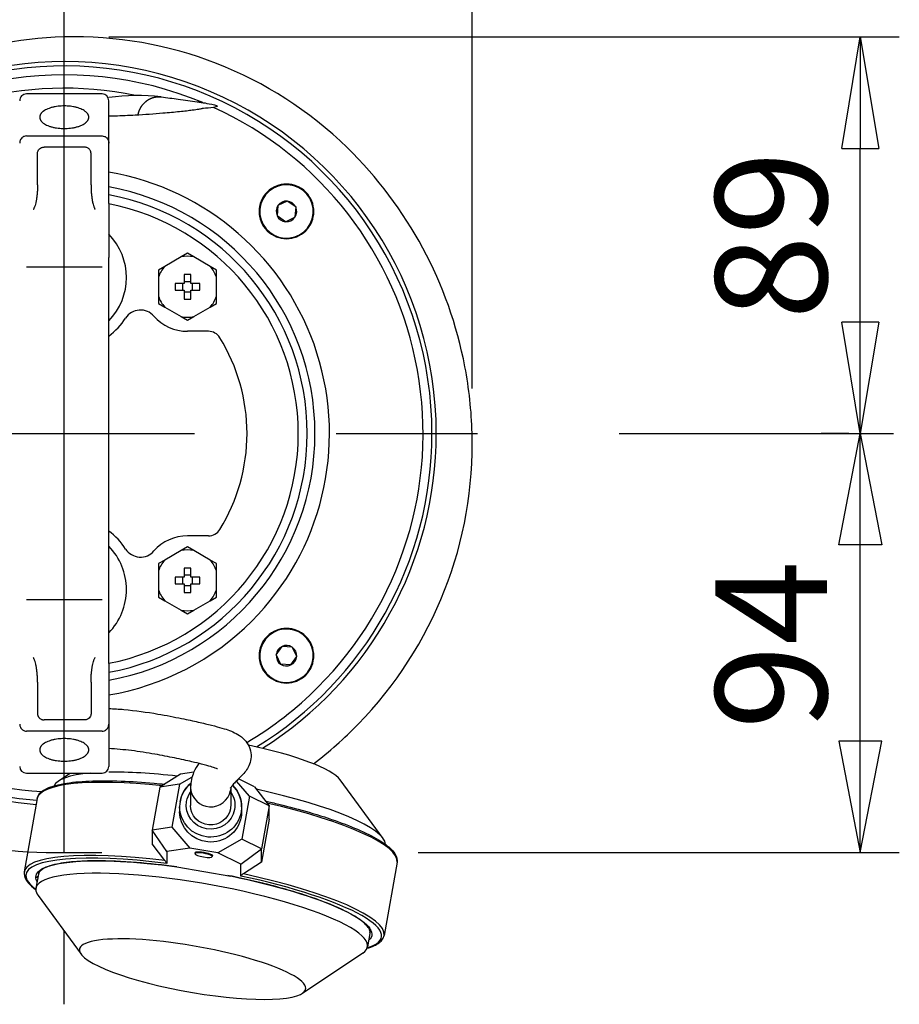
# Model space of a CAD drawing. Extents: x 0 to 210, y 0 to 297.
# Drawn here: x 83 to 102, y 63 to 85 of the extents above; entities that cross this region are included whole.
import ezdxf

# ---------------------------------------------------------------- set-up
doc = ezdxf.new("R2010")
doc.units = 0
doc.linetypes.add('CENTER2', pattern=[28.575, 19.05, -3.175, 3.175, -3.175])
doc.layers.get('0').update_dxf_attribs({"color": 3, "linetype": 'CONTINUOUS'})
doc.layers.get('DEFPOINTS').update_dxf_attribs({"linetype": 'CONTINUOUS'})
doc.layers.add('1', color=3, linetype='CONTINUOUS')
doc.styles.add('MIRCO', font='txt')
doc.dimstyles.new('MIRCO', dxfattribs={"dimtxt": 2.5, "dimasz": 2.5, "dimexe": 0.875, "dimexo": 1, "dimgap": 0.75, "dimtad": 1, "dimzin": 12, "dimtxsty": 'MIRCO', "dimblk": 'CLOSED', "dimcen": 0.09, "dimclrt": 7, "dimazin": 3, "dimtfac": 0.8, "dimtdec": 3, "dimtmove": 0, "dimatfit": 3, "dimtolj": 1})

# ---------------------------------------------------------------- blocks, each defined once
blk = doc.blocks.new('_CLOSED')
at = {"color": 0, "linetype": 'BYBLOCK'}
for p, q in [((-1, 0.166667), (0, 0)), ((-1, 0.166667), (-1, -0.166667)), ((0, 0), (-1, -0.166667)), ((0, 0), (-1, 0))]:
    blk.add_line(p, q, dxfattribs=at)
blk = doc.blocks.new('*D14')
at = {"layer": '1', "color": 0, "linetype": 'CONTINUOUS'}
for p, q in [((68.708, 80.236), (68.708, 98.175)), ((92.858, 76.348), (92.858, 98.175)), ((71.208, 97.3), (90.358, 97.3))]:
    blk.add_line(p, q, dxfattribs=at)
at = {"layer": 'DEFPOINTS', "color": 0}
for p in [(92.858, 97.3), (68.708, 79.236), (92.858, 75.348)]:
    blk.add_point(p, dxfattribs=at)
at = {"layer": '1', "color": 0, "xscale": 2.5, "yscale": 2.5, "zscale": 2.5, "rotation": 180}
blk.add_blockref('_CLOSED', (68.708, 97.3), dxfattribs=at)
at = {"layer": '1', "color": 0, "xscale": 2.5, "yscale": 2.5, "zscale": 2.5}
blk.add_blockref('_CLOSED', (92.858, 97.3), dxfattribs=at)
at = {"layer": '1', "color": 7, "insert": (80.783, 99.3), "char_height": 2.5, "attachment_point": 5, "style": 'MIRCO'}
blk.add_mtext('\\A1;242', dxfattribs=at)
blk = doc.blocks.new('_TD_DIMENSION_1', base_point=(83.726, 60.936))
at = {"layer": '1', "color": 3, "linetype": 'CONTINUOUS'}
for p, q in [((101.567, 65.936), (101.567, 75.336)), ((83.726, 65.936), (84.551, 65.936)), ((91.651, 65.936), (102.442, 65.936))]:
    blk.add_line(p, q, dxfattribs=at)
for points in [[(101.082, 72.836), (101.567, 75.336), (102.052, 72.836), (101.082, 72.836)], [(101.082, 68.436), (101.567, 65.936), (102.052, 68.436), (101.082, 68.436)]]:
    blk.add_lwpolyline(points, dxfattribs=at)
at = {"layer": '1', "color": 7, "linetype": 'CONTINUOUS', "style": 'MIRCO'}
blk.add_text('94', height=2.5, rotation=90, dxfattribs=at).set_placement((100.817, 68.698))
blk = doc.blocks.new('*D16')
at = {"layer": '1', "color": 0, "linetype": 'CONTINUOUS'}
for p, q in [((84.708, 84.236), (102.442, 84.236)), ((101.567, 77.836), (101.567, 81.736)), ((101.311, 75.336), (100.692, 75.336))]:
    blk.add_line(p, q, dxfattribs=at)
at = {"layer": 'DEFPOINTS', "color": 0}
for p in [(83.708, 84.236), (101.567, 84.236), (102.311, 75.336)]:
    blk.add_point(p, dxfattribs=at)
at = {"layer": '1', "color": 0, "xscale": 2.5, "yscale": 2.5, "zscale": 2.5}
for p, rotation in [((101.567, 84.236), 90), ((101.567, 75.336), 270)]:
    blk.add_blockref('_CLOSED', p, dxfattribs=dict(at, rotation=rotation))
at = {"layer": '1', "color": 7, "insert": (99.567, 79.786), "char_height": 2.5, "attachment_point": 5, "rotation": 90, "style": 'MIRCO'}
blk.add_mtext('\\A1;89', dxfattribs=at)
blk = doc.blocks.new('*D25')
at = {"layer": '1', "color": 0, "linetype": 'CONTINUOUS'}
for p, q in [((68.708, 80.236), (68.708, 91.077)), ((71.208, 90.202), (81.208, 90.202)), ((83.708, 90.18), (83.708, 89.327))]:
    blk.add_line(p, q, dxfattribs=at)
at = {"layer": 'DEFPOINTS', "color": 0}
for p in [(83.708, 91.18), (83.708, 90.202), (68.708, 79.236)]:
    blk.add_point(p, dxfattribs=at)
at = {"layer": '1', "color": 0, "xscale": 2.5, "yscale": 2.5, "zscale": 2.5, "rotation": 180}
blk.add_blockref('_CLOSED', (68.708, 90.202), dxfattribs=at)
at = {"layer": '1', "color": 0, "xscale": 2.5, "yscale": 2.5, "zscale": 2.5}
blk.add_blockref('_CLOSED', (83.708, 90.202), dxfattribs=at)
at = {"layer": '1', "color": 7, "insert": (76.208, 92.202), "char_height": 2.5, "attachment_point": 5, "style": 'MIRCO'}
blk.add_mtext('\\A1;150', dxfattribs=at)

msp = doc.modelspace()

# ---------------------------------------------------------------- linework, layer by layer
at = {"layer": '1', "color": 1, "linetype": 'CENTER2'}
for p, q in [((83.7082, 65.9355), (83.7082, 91.1796)), ((67.5828, 75.3357), (102.3113, 75.3357)), ((83.7082, 65.7023), (83.7082, 65.7058)), ((83.7082, 62.5276), (83.7082, 64.1675))]:
    msp.add_line(p, q, dxfattribs=at)
at = {"layer": '1', "color": 9, "linetype": 'CONTINUOUS'}
for p, q in [((84.5584, 82.9556), (82.8584, 82.9557)), ((84.7084, 82.1356), (84.7084, 82.8056)), ((82.8583, 82.0146), (84.5583, 82.0146)), ((84.7083, 80.4989), (84.7084, 82.1106)), ((84.7084, 82.1106), (84.7084, 82.1356)), ((83.1083, 80.9146), (83.1083, 81.624)), ((84.3083, 80.9146), (84.3083, 81.624)), ((84.7083, 80.4989), (84.7083, 79.2831)), ((84.7081, 71.3882), (84.7083, 79.2831)), ((86.943, 77.6297), (86.4722, 77.6297)), ((86.943, 73.0417), (86.4722, 73.0417)), ((84.708, 70.1723), (84.7081, 71.3882)), ((84.708, 70.1723), (84.708, 68.5606)), ((83.1083, 69.7567), (83.1083, 69.0473)), ((84.3083, 69.7567), (84.3083, 69.0473)), ((84.5583, 68.6568), (82.8583, 68.6568)), ((84.708, 68.5606), (84.708, 68.5356)), ((84.708, 68.5356), (84.708, 67.8656)), ((82.858, 67.7157), (84.558, 67.7156)), ((83.5795, 67.539), (83.8438, 67.7157)), ((86.3157, 67.6922), (85.8533, 67.3971)), ((86.294, 67.4642), (86.5739, 67.624)), ((86.6138, 67.7376), (86.3157, 67.6922)), ((85.8533, 67.3971), (85.6826, 66.4325)), ((86.294, 67.4642), (85.8533, 67.3971)), ((86.294, 67.4642), (86.1233, 66.4995)), ((87.4397, 67.3801), (87.4421, 67.3991)), ((87.8609, 67.1985), (87.5693, 67.5375)), ((87.9757, 67.4108), (87.6188, 67.5861)), ((87.9757, 67.4108), (88.3016, 66.982)), ((90.8598, 66.2512), (89.8994, 67.5648)), ((86.5421, 67.3701), (86.5421, 66.9908)), ((87.4421, 67.3852), (87.4421, 66.9908)), ((87.8609, 67.1985), (87.6903, 66.2338)), ((88.3016, 66.982), (87.8609, 67.1985)), ((83.1, 67.1427), (82.8099, 65.5027)), ((86.2964, 66.9604), (86.2964, 66.849)), ((87.6879, 66.9604), (87.6879, 66.849)), ((88.3016, 66.982), (88.131, 66.0174)), ((88.3016, 66.6795), (88.3016, 66.982)), ((88.3016, 66.6795), (88.131, 65.7148)), ((86.1233, 66.4995), (85.6826, 66.4325)), ((86.0085, 65.9558), (85.6826, 66.4325)), ((85.6826, 66.4325), (85.6826, 66.1299)), ((86.1233, 66.4995), (86.5236, 66.0342)), ((85.9678, 65.7531), (85.6826, 66.1299)), ((87.6903, 66.2338), (87.1535, 65.9274)), ((88.131, 66.0174), (87.6903, 66.2338)), ((86.5236, 66.0342), (86.0085, 65.9558)), ((86.0085, 65.9558), (86.0085, 65.6883)), ((87.1535, 65.9274), (86.5236, 66.0342)), ((86.6428, 65.9344), (86.6385, 65.9103)), ((87.0343, 65.8652), (87.03, 65.8411)), ((87.6686, 65.6744), (87.1535, 65.9274)), ((87.6686, 65.6744), (88.131, 66.0174)), ((88.131, 65.7148), (88.131, 66.0174)), ((87.6686, 65.4068), (87.6686, 65.6744)), ((88.131, 65.7148), (87.7264, 65.4549)), ((91.1743, 65.7144), (90.8843, 64.0745)), ((82.8099, 65.5027), (82.8066, 65.4652)), ((83.128, 65.4465), (83.0725, 65.133)), ((86.231, 65.613), (87.4461, 65.4069)), ((87.4461, 65.4069), (87.3811, 65.419)), ((83.1245, 64.9658), (84.0849, 63.6523)), ((90.5792, 64.2044), (90.5107, 63.8172)), ((90.4048, 63.6782), (89.052, 62.7738))]:
    msp.add_line(p, q, dxfattribs=at)
at = {"layer": '1', "color": 4, "linetype": 'CONTINUOUS'}
for p, q in [((84.1583, 81.7623), (83.2583, 81.7623)), ((84.5583, 79.0683), (82.8583, 79.0683)), ((84.5583, 71.603), (82.8583, 71.603)), ((84.1583, 68.9091), (83.2583, 68.9091)), ((87.4417, 67.3801), (87.4355, 67.3239))]:
    msp.add_line(p, q, dxfattribs=at)
at = {"layer": '1', "color": 134, "linetype": 'CONTINUOUS'}
for p, q in [((88.5032, 80.4519), (88.4847, 80.2217)), ((88.7118, 80.551), (88.5032, 80.4519)), ((88.9019, 80.4199), (88.7118, 80.551)), ((88.6748, 80.0906), (88.4847, 80.2217)), ((88.9019, 80.4199), (88.8834, 80.1897)), ((88.6748, 80.0906), (88.8834, 80.1897)), ((86.4722, 79.3802), (86.3317, 79.2991)), ((86.6126, 79.2991), (86.4722, 79.3802)), ((86.3317, 79.2991), (85.9626, 79.086)), ((86.9817, 79.086), (86.6126, 79.2991)), ((85.9626, 79.086), (85.8222, 79.0049)), ((85.8222, 79.0049), (85.8222, 78.8428)), ((86.3972, 78.9044), (86.3972, 78.7047)), ((86.5472, 78.9044), (86.3972, 78.9044)), ((86.5472, 78.7047), (86.5472, 78.9044)), ((87.1222, 79.0049), (86.9817, 79.086)), ((87.1222, 78.8428), (87.1222, 79.0049)), ((85.8222, 78.8428), (85.8222, 78.4166)), ((86.1974, 78.7047), (86.1974, 78.5547)), ((86.3972, 78.7047), (86.1974, 78.7047)), ((86.3589, 78.7047), (86.3589, 78.5547)), ((86.5472, 78.743), (86.3972, 78.743)), ((86.7469, 78.7047), (86.5472, 78.7047)), ((86.5855, 78.5547), (86.5855, 78.7047)), ((86.7477, 78.6297), (86.7469, 78.7047)), ((87.1222, 78.6297), (87.1222, 78.8428)), ((86.1974, 78.5547), (86.3972, 78.5547)), ((86.3972, 78.5547), (86.3972, 78.3549)), ((86.3972, 78.5164), (86.5472, 78.5164)), ((86.5472, 78.5547), (86.7469, 78.5547)), ((86.5472, 78.3549), (86.5472, 78.5547)), ((86.7469, 78.5547), (86.7477, 78.6297)), ((87.1222, 78.4166), (87.1222, 78.6297)), ((85.8222, 78.4166), (85.8222, 78.2544)), ((85.8222, 78.2544), (85.9626, 78.1733)), ((86.3972, 78.3549), (86.5472, 78.3549)), ((86.9817, 78.1733), (87.1222, 78.2544)), ((87.1222, 78.2544), (87.1222, 78.4166)), ((85.9626, 78.1733), (86.3317, 77.9602)), ((86.6126, 77.9602), (86.9817, 78.1733)), ((86.3317, 77.9602), (86.4722, 77.8791)), ((86.4722, 77.8791), (86.6126, 77.9602)), ((86.3317, 72.7111), (85.9626, 72.4981)), ((86.4722, 72.7922), (86.3317, 72.7111)), ((86.6126, 72.7111), (86.4722, 72.7922)), ((86.9817, 72.4981), (86.6126, 72.7111)), ((85.9626, 72.4981), (85.8222, 72.417)), ((87.1222, 72.417), (86.9817, 72.4981)), ((85.8222, 72.417), (85.8222, 72.2548)), ((85.8222, 72.2548), (85.8222, 72.0417)), ((86.3972, 72.3164), (86.3972, 72.1167)), ((86.5472, 72.3164), (86.3972, 72.3164)), ((86.5472, 72.1167), (86.5472, 72.3164)), ((87.1222, 72.2548), (87.1222, 72.417)), ((87.1222, 71.8286), (87.1222, 72.2548)), ((85.8222, 72.0417), (85.8222, 71.8286)), ((86.1974, 72.1167), (86.1967, 72.0417)), ((86.1967, 72.0417), (86.1974, 71.9667)), ((86.3972, 72.1167), (86.1974, 72.1167)), ((86.3589, 72.1167), (86.3589, 71.9667)), ((86.5472, 72.155), (86.3972, 72.155)), ((86.7469, 72.1167), (86.5472, 72.1167)), ((86.5855, 71.9667), (86.5855, 72.1167)), ((86.7469, 71.9667), (86.7469, 72.1167)), ((85.8222, 71.8286), (85.8222, 71.6664)), ((86.1974, 71.9667), (86.3972, 71.9667)), ((86.3972, 71.9667), (86.3972, 71.767)), ((86.3972, 71.9284), (86.5472, 71.9284)), ((86.5472, 71.9667), (86.7469, 71.9667)), ((86.5472, 71.767), (86.5472, 71.9667)), ((87.1222, 71.6664), (87.1222, 71.8286)), ((85.8222, 71.6664), (85.9626, 71.5853)), ((86.3972, 71.767), (86.5472, 71.767)), ((86.9817, 71.5853), (87.1222, 71.6664)), ((85.9626, 71.5853), (86.3317, 71.3722)), ((86.3317, 71.3722), (86.4722, 71.2911)), ((86.4722, 71.2911), (86.6126, 71.3722)), ((86.6126, 71.3722), (86.9817, 71.5853)), ((88.4631, 70.3691), (88.5942, 70.5592)), ((88.8244, 70.5407), (88.5942, 70.5592)), ((88.9235, 70.3321), (88.8244, 70.5407)), ((88.4631, 70.3691), (88.5622, 70.1605)), ((88.7924, 70.142), (88.9235, 70.3321)), ((88.7924, 70.142), (88.5622, 70.1605))]:
    msp.add_line(p, q, dxfattribs=at)
at = {"layer": '1', "color": 9, "linetype": 'CONTINUOUS'}
for centre, radius, start, end in [((83.9518, 75.1844), 9.0547, 91.63208, 130.40519), ((83.943, 75.4863), 8.7527, 45.70726, 91.63067), ((83.7082, 75.3357), 8.3464, 0, 133.57406), ((83.7082, 75.3357), 8.2496, 0, 133.20637), ((83.7082, 75.3357), 8.05, 67.31078, 132.95804), ((82.8584, 82.8057), 0.15, 89.99834, 179.99834), ((84.5584, 82.8056), 0.15, 359.99834, 89.99834), ((85.3562, 78.2491), 4.6711, 83.52821, 97.97141), ((83.7082, 75.3357), 8.05, 315, 65.40746), ((83.5586, 75.0927), 9.3028, 10.79881, 45.70584), ((83.7082, 75.3357), 5.95, 315, 80.32288), ((83.7082, 75.3357), 5.625, 0, 79.75799), ((83.7082, 75.3357), 5.45, 280.57123, 79.42545), ((83.7082, 75.3357), 5.25, 0.00001, 79.01776), ((83.7082, 78.8357), 1.395, 315.79902, 44.19766), ((85.4194, 77.7068), 0.4, 41.23775, 146.58683), ((83.7085, 78.8354), 1.6496, 307.30494, 326.5888), ((86.4722, 78.6297), 1, 221.23727, 269.99951), ((86.943, 77.3297), 0.3, 31.65059, 89.99979), ((83.7082, 75.3357), 4.1, 0.00001, 31.65038), ((83.7082, 75.3357), 8.05, 165.98817, 266.40372), ((83.5586, 75.0927), 9.3028, 1.57235, 10.79881), ((83.8583, 75.1011), 9.0031, 315.68323, 1.57093), ((83.7082, 75.3357), 8.3464, 180, 265.66349), ((83.7082, 75.3357), 8.2496, 180, 265.73055), ((83.7082, 75.3357), 5.625, 280.23869, 360), ((83.7082, 75.3357), 5.25, 280.97892, 0.00001), ((83.7082, 75.3357), 4.1, 328.34964, 0.00001), ((83.7082, 75.3357), 8.2496, 301.51623, 360), ((83.7082, 75.3357), 8.3464, 302.19184, 360), ((83.7085, 71.8359), 1.6496, 33.41121, 52.70063), ((86.943, 73.3417), 0.3, 270.00022, 328.34942), ((86.4722, 72.0417), 1, 90.00051, 138.76274), ((83.7082, 71.8357), 1.395, 0.00166, 44.20965), ((85.4194, 72.9645), 0.4, 213.41318, 318.76226), ((83.7082, 71.8357), 1.395, 315.78703, 0.00166), ((83.7082, 75.3357), 5.95, 279.67381, 315), ((83.7082, 75.3357), 8.05, 300.56185, 315), ((83.4648, 75.4857), 9.5533, 307.66834, 315.68182), ((83.473, 75.1847), 9.2522, 230.00028, 271.56959), ((82.858, 67.8657), 0.15, 179.99834, 269.99834), ((84.558, 67.8656), 0.15, 269.99834, 359.99834), ((86.9763, 66.9589), 0.6799, 129.15228, 179.87715), ((87.0086, 66.9591), 0.6793, 0.11217, 45.66394), ((85.7257, 65.5557), 0.3123, 25.1196, 39.19459), ((87.8282, 65.2737), 0.2078, 119.33847, 140.18204)]:
    msp.add_arc(centre, radius, start, end, dxfattribs=at)
at = {"layer": '1', "color": 4, "linetype": 'CONTINUOUS'}
for centre, radius, start, end in [((83.7082, 75.3357), 7.75, 78.11852, 133.08437), ((86.9736, 67.3991), 0.4315, 169.96604, 183.85415), ((86.9926, 67.4097), 0.4512, 185.03568, 349.04057), ((82.8557, 65.4654), 0.0491, 170.46545, 261.03312), ((83.0765, 65.4292), 0.0503, 260.1324, 331.50621)]:
    msp.add_arc(centre, radius, start, end, dxfattribs=at)
at = {"layer": '1', "color": 134, "linetype": 'CONTINUOUS'}
for centre, radius, start, end in [((88.6933, 80.3208), 0.6134, 45, 225), ((88.6933, 80.3208), 0.6, 355.40905, 175.40905), ((88.6933, 80.3208), 0.6134, 225, 45), ((88.6933, 80.3208), 0.2309, 145.40905, 205.40905), ((88.6933, 80.3208), 0.2309, 85.40905, 145.40905), ((88.6933, 80.3208), 0.2309, 25.40905, 85.40905), ((88.6933, 80.3208), 0.6, 175.40905, 355.40905), ((88.6933, 80.3208), 0.2309, 205.40905, 265.40905), ((88.6933, 80.3208), 0.2309, 325.40905, 25.40905), ((88.6933, 80.3208), 0.2309, 265.40905, 325.40905), ((86.4722, 78.6297), 0.684, 78.15144, 101.84856), ((86.4722, 78.6297), 0.684, 138.15144, 161.84856), ((86.4722, 78.6297), 0.684, 18.15144, 41.84856), ((86.4722, 78.6297), 0.684, 198.15144, 221.84856), ((86.4722, 78.6297), 0.684, 318.15144, 341.84856), ((86.4722, 78.6297), 0.684, 258.15144, 281.84856), ((86.4722, 72.0417), 0.684, 78.15144, 101.84856), ((86.4722, 72.0417), 0.684, 138.15144, 161.84856), ((86.4722, 72.0417), 0.684, 18.15144, 41.84856), ((86.4722, 72.0417), 0.684, 198.15144, 221.84856), ((86.4722, 72.0417), 0.684, 318.15144, 341.84856), ((86.4722, 72.0417), 0.684, 258.15144, 281.84856), ((88.6933, 70.3506), 0.6, 85.40905, 265.40905), ((88.6933, 70.3506), 0.6134, 315, 135), ((88.6933, 70.3506), 0.6, 265.40905, 85.40905), ((88.6933, 70.3506), 0.6134, 135, 315), ((88.6933, 70.3506), 0.2309, 115.40905, 175.40905), ((88.6933, 70.3506), 0.2309, 55.40905, 115.40905), ((88.6933, 70.3506), 0.2309, 355.40905, 55.40905), ((88.6933, 70.3506), 0.2309, 175.40905, 235.40905), ((88.6933, 70.3506), 0.2309, 295.40905, 355.40905), ((88.6933, 70.3506), 0.2309, 235.40905, 295.40905)]:
    msp.add_arc(centre, radius, start, end, dxfattribs=at)
at = {"layer": '1', "color": 9, "linetype": 'CONTINUOUS'}
for centre, major_axis, start_param, end_param in [((87.3974, 67.8996), (2.5374, -0.4488), 0.2064095, 1.4313799), ((87.1926, 66.7421), (3.7191, -0.6579), 2.5015121, 3.0978825), ((87.1926, 66.7421), (3.7191, -0.6579), 1.8638436, 2.3373549), ((87.1926, 66.7421), (3.7191, -0.6579), 0.0434145, 1.3819861), ((86.8343, 65.8757), (0.1957, -0.0346), 0.0354992, 3.1770919), ((86.8343, 65.8757), (0.1957, -0.0346), 3.1770919, 6.3186845), ((86.7916, 64.4751), (3.7191, -0.6579), 0.0354992, 3.1770919), ((86.7916, 64.4751), (3.7191, -0.6579), 3.1770919, 3.3480017), ((86.5869, 63.3175), (2.5374, -0.4488), 0.0354992, 3.1770919), ((86.5869, 63.3175), (2.5374, -0.4488), 3.1770919, 6.3186845), ((86.7916, 64.4751), (3.7191, -0.6579), 6.076776, 6.3186845)]:
    msp.add_ellipse(centre, major_axis=major_axis, ratio=0.2007739, start_param=start_param, end_param=end_param, dxfattribs=at)
at = {"layer": '1', "color": 4, "linetype": 'CONTINUOUS'}
for centre, major_axis, start_param, end_param in [((87.1372, 66.4285), (4.0372, -0.7141), 1.915231, 3.1415926), ((87.1372, 66.4285), (4.0372, -0.7141), 0, 1.3255586), ((86.8471, 64.7886), (4.0372, -0.7141), 1.8257134, 3.1770919), ((86.8385, 64.7404), (3.9879, -0.7054), 1.815828, 3.1770919), ((86.8385, 64.7404), (3.9879, -0.7054), 3.1770919, 3.5122988), ((86.8385, 64.7404), (3.9879, -0.7054), 5.9124792, 7.6799484), ((86.8471, 64.7886), (4.0372, -0.7141), 6.2823738, 7.670063)]:
    msp.add_ellipse(centre, major_axis=major_axis, ratio=0.2007739, start_param=start_param, end_param=end_param, dxfattribs=at)
at = {"layer": '1', "color": 4, "linetype": 'CONTINUOUS', "extrusion": (0, 0, -1)}
for centre, major_axis, ratio, start_param, end_param in [((86.9921, 66.9604), (0.6957, 0), 0.9790204, 3.3130671, 4.0176845), ((86.9921, 66.9604), (0.6957, 0), 0.9790204, 5.4942526, 6.4546598), ((86.9921, 66.9908), (0.5466, 0), 0.9790204, 3.3130671, 3.7453706), ((86.9921, 66.9908), (0.5466, 0), 0.9790204, 5.6794074, 6.4546598), ((86.9921, 66.9604), (0.6957, 0), 0.9790204, 0.1714745, 3.1415931), ((86.9921, 66.9908), (0.5466, 0), 0.9790204, 0.1714745, 3.3130671), ((86.8385, 64.7404), (-3.7683, 0.6666), 0.2007739, 6.2476861, 7.6566543), ((86.8385, 64.7404), (-3.7683, 0.6666), 0.2007739, 1.6971253, 3.3034208), ((86.8385, 64.7404), (-3.7683, 0.6666), 0.2007739, 6.1213572, 6.2476861)]:
    msp.add_ellipse(centre, major_axis=major_axis, ratio=ratio, start_param=start_param, end_param=end_param, dxfattribs=at)
at = {"layer": '1', "color": 9, "linetype": 'CONTINUOUS', "extrusion": (0, 0, -1)}
for centre, major_axis, ratio, start_param, end_param in [((86.9921, 66.9908), (0.45, 0), 0.9790204, 0.1714745, 3.1415927), ((86.9921, 66.9908), (0.45, 0), 0.9790204, 0, 0.1714745), ((86.9921, 66.849), (0.6957, 0), 0.9790204, 0.1714745, 3.1415927), ((86.9921, 66.849), (0.6957, 0), 0.9790204, 0, 0.1714745), ((86.8385, 65.8998), (-0.1957, 0.0346), 0.2007739, 6.2476861, 9.3892788)]:
    msp.add_ellipse(centre, major_axis=major_axis, ratio=ratio, start_param=start_param, end_param=end_param, dxfattribs=at)
at = {"layer": '1', "color": 9, "linetype": 'CONTINUOUS'}
for points, knots in [([(85.8827, 82.8905), (86.0193, 82.8725), (86.2258, 82.846), (86.4874, 82.8108), (86.6545, 82.7872), (86.8173, 82.7626), (86.9353, 82.7419), (87.3317, 82.6623), (86.8269, 82.6354), (86.7958, 82.625), (86.7665, 82.6186), (86.7016, 82.6068), (86.6076, 82.5926), (86.4553, 82.5738), (86.2445, 82.551), (85.8617, 82.5155), (85.3615, 82.4799), (84.9515, 82.461), (84.7529, 82.4567), (84.7084, 82.456)], [0, 0, 0, 0, 11.0739786, 18.4648081, 25.8600278, 29.5639185, 36.9581419, 44.458314, 59.4637146, 60.4029858, 62.6239295, 63.6762754, 66.8376721, 68.9509022, 71.0704262, 75.3240668, 81.7104434, 86.33734, 87.6747173, 87.6747173, 87.6747173, 87.6747173]), ([(82.8583, 82.0146), (82.8412, 82.0146), (82.8017, 82.0073), (82.756, 81.9763), (82.7261, 81.9344), (82.7114, 81.8949), (82.7082, 81.8676), (82.7083, 81.8545)], [0, 0, 0, 0, 0.5129935, 1.1818137, 1.6175068, 2.0422304, 2.4361134, 2.4361134, 2.4361134, 2.4361134]), ([(84.5583, 82.0146), (84.5753, 82.0146), (84.6148, 82.0073), (84.6605, 81.9763), (84.6904, 81.9344), (84.7051, 81.8949), (84.7083, 81.8676), (84.7083, 81.8545)], [0, 0, 0, 0, 0.5129935, 1.1818137, 1.6175068, 2.0422304, 2.4361134, 2.4361134, 2.4361134, 2.4361134]), ([(84.708, 69.1654), (84.8214, 69.1609), (85.1928, 69.1372), (85.7484, 69.0581), (86.2445, 68.9623), (86.5382, 68.9002), (86.7761, 68.8481), (87.027, 68.7888), (87.326, 68.7064), (87.5258, 68.6331), (87.7082, 68.519), (87.8391, 68.3673), (87.9055, 68.1769), (87.8954, 67.9851), (87.8333, 67.832), (87.7497, 67.7176), (87.6693, 67.6348), (87.5834, 67.5521), (87.4988, 67.4668), (87.4492, 67.402), (87.4404, 67.3813), (87.4398, 67.3801), (87.4397, 67.3801)], [110.2565611, 110.2565611, 110.2565611, 110.2565611, 113.6607878, 121.4245113, 127.1344826, 129.3932619, 131.6488941, 136.1790046, 140.7070931, 149.461766, 154.4925959, 158.2159937, 161.7685842, 164.972058, 168.5735224, 172.8487307, 178.6722414, 185.0061972, 191.2792707, 198.8896433, 203.4924551, 204.5295684, 204.5295684, 204.5295684, 204.5295684]), ([(82.7083, 68.8169), (82.7082, 68.8034), (82.7127, 68.7662), (82.7398, 68.7094), (82.7887, 68.6708), (82.8314, 68.6583), (82.851, 68.6568), (82.8583, 68.6568)], [0, 0, 0, 0, 0.4067802, 1.1124181, 1.8465102, 2.2199272, 2.4360945, 2.4360945, 2.4360945, 2.4360945]), ([(84.5583, 68.6568), (84.5753, 68.6568), (84.6148, 68.664), (84.6605, 68.695), (84.6904, 68.737), (84.7051, 68.7764), (84.7083, 68.8038), (84.7083, 68.8169)], [0, 0, 0, 0, 0.5129935, 1.1818137, 1.6175068, 2.0422304, 2.4361134, 2.4361134, 2.4361134, 2.4361134]), ([(87.1429, 67.8085), (87.1429, 67.8085), (87.1371, 67.812), (87.0993, 67.8284), (86.9983, 67.8631), (86.8237, 67.9115), (86.5513, 67.9765), (86.195, 68.0542), (85.7249, 68.1467), (85.2265, 68.2254), (84.8773, 68.2564), (84.708, 68.2645)], [11.3506308, 11.3506308, 11.3506308, 11.3506308, 13.1377515, 16.1548508, 19.9233541, 24.6606358, 28.1502306, 33.061854, 37.8584462, 43.2938714, 48.3804595, 48.3804595, 48.3804595, 48.3804595]), ([(86.7254, 67.9347), (86.6834, 67.8755), (86.5915, 67.7217), (86.5421, 67.5175), (86.5421, 67.3991)], [34.1538865, 34.1538865, 34.1538865, 34.1538865, 40.6498257, 49.0349034, 49.0349034, 49.0349034, 49.0349034]), ([(83.1007, 67.1466), (83.1091, 67.189), (83.1513, 67.266), (83.3153, 67.387), (83.7748, 67.5272), (84.6633, 67.5661), (85.5415, 67.5086), (85.8818, 67.4751), (85.9622, 67.4666)], [0.1592106, 0.1592106, 0.1592106, 0.1592106, 5.2030389, 9.9665666, 20.5489175, 39.3536565, 47.7344313, 50.2958918, 50.2958918, 50.2958918, 50.2958918]), ([(88.219, 67.0907), (88.3208, 67.0676), (88.6607, 66.9873), (89.4854, 66.7663), (90.317, 66.4663), (90.837, 66.1835), (91.049, 66.013), (91.1619, 65.8686), (91.1841, 65.7693), (91.1743, 65.7144)], [2.5342591, 2.5342591, 2.5342591, 2.5342591, 5.7517998, 13.3883442, 30.212131, 39.4526467, 45.6618938, 50.358022, 56.8717303, 56.8717303, 56.8717303, 56.8717303]), ([(86.2309, 65.6119), (85.9221, 65.6538), (85.2713, 65.7244), (84.4952, 65.7562), (83.8873, 65.7319), (83.5155, 65.6763), (83.2804, 65.5997), (83.1584, 65.5206), (83.1328, 65.4715), (83.128, 65.4464)], [0.6830278, 0.6830278, 0.6830278, 0.6830278, 10.2313641, 21.144746, 28.2643713, 36.5673269, 42.0036939, 47.410376, 52.951421, 52.951421, 52.951421, 52.951421]), ([(82.8066, 65.4652), (82.8066, 65.393), (82.8657, 65.2714), (83.0006, 65.1507), (83.0703, 65.0996)], [0, 0, 0, 0, 8.3251575, 14.3430181, 14.3430181, 14.3430181, 14.3430181]), ([(90.5662, 64.1307), (90.571, 64.158), (90.5611, 64.218), (90.4533, 64.3506), (90.2671, 64.4844), (89.909, 64.6806), (89.4284, 64.8764), (88.8738, 65.0523), (88.508, 65.1565), (88.2086, 65.2346), (87.9425, 65.2982), (87.762, 65.3389), (87.6308, 65.3677), (87.5249, 65.3893), (87.4652, 65.4025), (87.446, 65.4065)], [0, 0, 0, 0, 6.0015345, 11.7386918, 18.2616259, 22.4519832, 34.6814471, 40.3319228, 43.1677829, 47.437247, 50.2836795, 51.7068754, 53.1301419, 54.3891852, 54.9841016, 54.9841016, 54.9841016, 54.9841016]), ([(90.5014, 63.7853), (90.6163, 63.8184), (90.7503, 63.8785), (90.8537, 63.9835), (90.879, 64.0447), (90.8843, 64.0745)], [110.5849945, 110.5849945, 110.5849945, 110.5849945, 118.8966195, 122.8581593, 126.3903908, 126.3903908, 126.3903908, 126.3903908])]:
    msp.add_open_spline(points, degree=3, knots=knots, dxfattribs=at)
at = {"layer": '1', "color": 4, "linetype": 'CONTINUOUS'}
for points, degree, knots in [([(85.3626, 82.4823), (85.3775, 82.5633), (85.4063, 82.6417), (85.4485, 82.7142), (85.5026, 82.7779), (85.5667, 82.8299), (85.6399, 82.8691), (85.7177, 82.8926), (85.797, 82.9), (85.8745, 82.8915), (85.8762, 82.8913), (85.8778, 82.8911), (85.8794, 82.8909), (85.8811, 82.8907), (85.8827, 82.8905)], 9, [0.01381902, 0.01381902, 0.01381902, 0.01381902, 0.01381902, 0.01381902, 0.01381902, 0.01381902, 0.01381902, 0.01381902, 0.25, 0.25, 0.25, 0.25, 0.25, 0.25508094, 0.25508094, 0.25508094, 0.25508094, 0.25508094, 0.25508094, 0.25508094, 0.25508094, 0.25508094, 0.25508094]), ([(83.1083, 81.624), (83.1082, 81.6285), (83.1087, 81.6376), (83.1116, 81.6555), (83.1214, 81.6853), (83.1481, 81.7231), (83.1903, 81.7497), (83.224, 81.7592), (83.2435, 81.7618), (83.2533, 81.7623), (83.2583, 81.7623)], 3, [0, 0, 0, 0, 0.0668265, 0.1336984, 0.2666487, 0.5240797, 0.7669048, 0.8841818, 0.9421987, 1, 1, 1, 1]), ([(84.3083, 81.624), (84.3082, 81.6277), (84.308, 81.6344), (84.3069, 81.6434), (84.305, 81.6534), (84.302, 81.6644), (84.2952, 81.6816), (84.2839, 81.7011), (84.2651, 81.7223), (84.2427, 81.7394), (84.2192, 81.7511), (84.1973, 81.7579), (84.1779, 81.7616), (84.1648, 81.7621), (84.1583, 81.7623)], 3, [0, 0, 0, 0, 0.0583297, 0.1059807, 0.1429523, 0.2174139, 0.2834117, 0.4255003, 0.5483135, 0.6728038, 0.7850191, 0.8588857, 0.9302377, 1, 1, 1, 1]), ([(83.1083, 80.9146), (83.1083, 80.8998), (83.108, 80.8704), (83.1063, 80.8121), (83.1023, 80.7411), (83.0943, 80.6591), (83.0834, 80.5829), (83.0699, 80.5139), (83.054, 80.4538), (83.0384, 80.41), (83.026, 80.3833), (83.019, 80.3704), (83.0154, 80.3645), (83.0136, 80.3617)], 3, [0, 0, 0, 0, 0.0795641, 0.158706, 0.3139909, 0.4624645, 0.6008989, 0.7263092, 0.8360345, 0.9278268, 0.9664458, 0.9838632, 1, 1, 1, 1]), ([(84.3083, 80.9146), (84.3084, 80.8974), (84.3085, 80.8679), (84.3099, 80.8232), (84.3119, 80.7821), (84.3158, 80.7244), (84.3223, 80.6578), (84.3334, 80.581), (84.3468, 80.5134), (84.3606, 80.4611), (84.3729, 80.4246), (84.3824, 80.4008), (84.3919, 80.3801), (84.3994, 80.3675), (84.4029, 80.3617)], 3, [0, 0, 0, 0, 0.0931377, 0.1593683, 0.2422018, 0.3152281, 0.4715451, 0.602863, 0.731459, 0.8378267, 0.8868091, 0.9301539, 0.9678765, 1, 1, 1, 1]), ([(83.1083, 69.7567), (83.1081, 69.7739), (83.108, 69.8034), (83.1066, 69.8482), (83.1046, 69.8892), (83.1007, 69.9469), (83.0942, 70.0135), (83.0831, 70.0904), (83.0697, 70.1579), (83.0559, 70.2102), (83.0436, 70.2467), (83.0341, 70.2705), (83.0246, 70.2912), (83.0171, 70.3039), (83.0136, 70.3097)], 3, [0, 0, 0, 0, 0.0931377, 0.1593683, 0.2422018, 0.3152281, 0.4715451, 0.602863, 0.731459, 0.8378267, 0.8868091, 0.9301539, 0.9678765, 1, 1, 1, 1]), ([(84.3083, 69.7567), (84.3082, 69.7715), (84.3085, 69.801), (84.3102, 69.8592), (84.3142, 69.9303), (84.3222, 70.0122), (84.3331, 70.0885), (84.3466, 70.1574), (84.3625, 70.2175), (84.3781, 70.2614), (84.3905, 70.288), (84.3975, 70.3009), (84.4011, 70.3068), (84.4029, 70.3097)], 3, [0, 0, 0, 0, 0.0795641, 0.158706, 0.3139909, 0.4624645, 0.6008989, 0.7263092, 0.8360345, 0.9278268, 0.9664458, 0.9838632, 1, 1, 1, 1]), ([(83.1083, 69.0473), (83.1083, 69.0436), (83.1085, 69.037), (83.1096, 69.028), (83.1115, 69.018), (83.1145, 69.007), (83.1213, 68.9897), (83.1326, 68.9702), (83.1514, 68.949), (83.1738, 68.932), (83.1973, 68.9203), (83.2192, 68.9135), (83.2386, 68.9098), (83.2517, 68.9093), (83.2583, 68.9091)], 3, [0, 0, 0, 0, 0.0583297, 0.1059807, 0.1429523, 0.2174139, 0.2834117, 0.4255003, 0.5483135, 0.6728038, 0.7850191, 0.8588857, 0.9302377, 1, 1, 1, 1]), ([(84.3083, 69.0473), (84.3083, 69.0428), (84.3078, 69.0337), (84.3049, 69.0159), (84.2951, 68.986), (84.2684, 68.9482), (84.2262, 68.9216), (84.1925, 68.9122), (84.173, 68.9095), (84.1632, 68.9091), (84.1583, 68.9091)], 3, [0, 0, 0, 0, 0.0668265, 0.1336984, 0.2666487, 0.5240797, 0.7669048, 0.8841818, 0.9421987, 1, 1, 1, 1])]:
    msp.add_open_spline(points, degree=degree, knots=knots, dxfattribs=at)
at = {"layer": '1', "color": 134, "linetype": 'CONTINUOUS'}
for points in [[(83.7083, 82.688), (83.1583, 82.688), (83.1583, 82.4345), (83.1583, 82.1809), (83.7083, 82.1809)], [(83.7083, 82.1809), (84.2583, 82.1809), (84.2583, 82.4345), (84.2583, 82.688), (83.7083, 82.688)], [(83.7083, 68.4904), (83.1583, 68.4904), (83.1583, 68.2369), (83.1583, 67.9833), (83.7083, 67.9833)], [(83.7083, 67.9833), (84.2583, 67.9833), (84.2583, 68.2369), (84.2583, 68.4904), (83.7083, 68.4904)]]:
    msp.add_rational_spline(points, [1, 0.707106781187, 1, 0.707106781187, 1], degree=2, knots=[0, 0, 0, 0.5, 0.5, 1, 1, 1], dxfattribs=at)

# ---------------------------------------------------------------- block references
at = {"layer": '1', "color": 3, "linetype": 'CONTINUOUS'}
msp.add_blockref('_TD_DIMENSION_1', (83.7265, 60.9355), dxfattribs=at)

# ---------------------------------------------------------------- dimensions: what is measured, and where the dimension line sits
for base, p2, picture, middle in [((92.858, 97.3001), (92.858, 75.348), '*D14', (80.7831, 99.3001)), ((83.7082, 90.2025), (83.7082, 91.1796), '*D25', (76.2082, 92.2025))]:
    dim = msp.add_linear_dim(base=base, p1=(68.7082, 79.2357), p2=p2, dimstyle='MIRCO', override={"dimdec": 0, "dimlfac": 10, "dimrnd": 1.004, "dimpost": '', "dimtdec": 2}, dxfattribs=at)
    dim.commit()
    dim.dimension.update_dxf_attribs({"geometry": picture, "text_midpoint": middle})
dim = msp.add_linear_dim(base=(101.5671, 84.2358), p1=(102.3113, 75.3357), p2=(83.7082, 84.2358), angle=90, dimstyle='MIRCO', override={"dimlfac": 10, "dimrnd": 1, "dimpost": ''}, dxfattribs=at)
dim.commit()
dim.dimension.update_dxf_attribs({"geometry": '*D16', "text_midpoint": (99.5671, 79.7858)})

doc.saveas('drawing.dxf')
